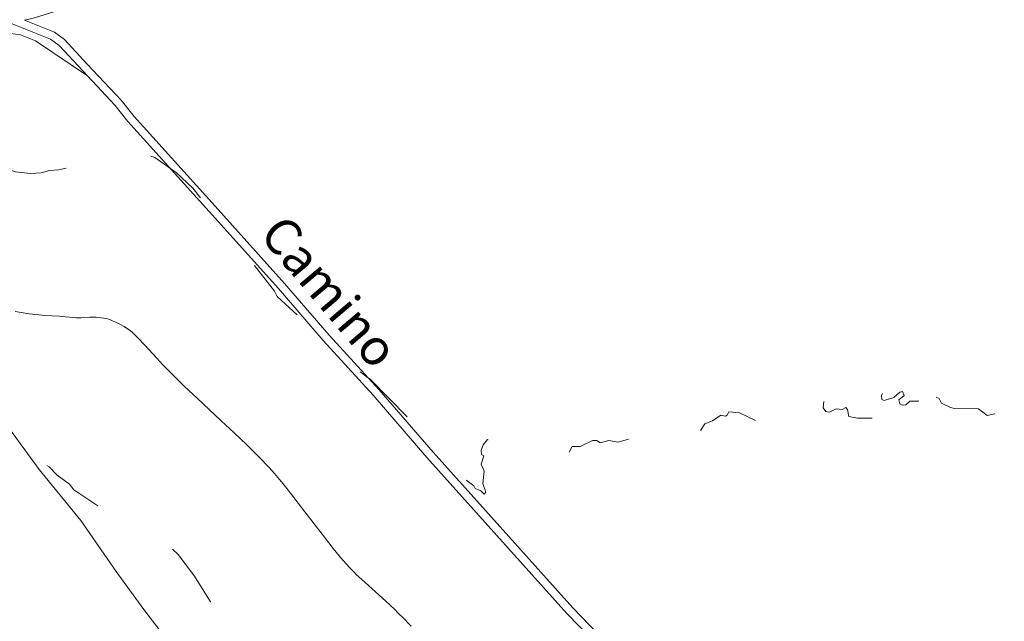
# Model space of a CAD drawing. Units: metres. Extents: x 631814 to 636325, y 4657559 to 4660613.
# Drawn here: x 633656 to 633901, y 4658311 to 4658461 of the extents above; entities that cross this region are included whole.
import ezdxf
from ezdxf.enums import TextEntityAlignment as Align

# ---------------------------------------------------------------- set-up
doc = ezdxf.new("R2010")
doc.units = ezdxf.units.M
doc.header["$MEASUREMENT"] = 0
doc.linetypes.add('DGN Style 3', pattern=[75.79894, 54.1421, -21.65684])
doc.linetypes.add('DGN Style 5', pattern=[37.89947, 16.24263, -21.65684])
for name, color, linetype, lineweight in [('Carátula', 7, 'Continuous', 0), ('Elementos auxiliares', 7, 'Continuous', 0), ('Entidades rústicas y varios', 7, 'Continuous', 0), ('Relieve y altimetría', 7, 'Continuous', 0), ('Textos de rotulación', 7, 'Continuous', 0), ('Viales y ferrocarril', 7, 'Continuous', 0)]:
    doc.layers.add(name, color=color, linetype=linetype, lineweight=lineweight)
doc.styles.add('Style-ariali', font='ariali.shx', dxfattribs={"bigfont": 'arialibig.shx'})

msp = doc.modelspace()

# ---------------------------------------------------------------- linework, layer by layer
at = {"layer": 'Carátula', "color": 7, "linetype": 'Continuous', "lineweight": 0}
msp.add_3dface([(631870.56, 4657559.19), (636324.76, 4657643.66), (636268.44, 4660613.14), (631814.24, 4660528.67)], dxfattribs=at)
at = {"layer": 'Elementos auxiliares', "color": 250, "linetype": 'Continuous', "lineweight": 0}
msp.add_3dface([(632723.96, 4657969.42), (636171.57, 4658034.8), (636127.01, 4660347.95), (632680.55, 4660282.56)], dxfattribs=at)
at = {"layer": 'Entidades rústicas y varios', "color": 92, "linetype": 'Continuous', "lineweight": 0}
for points in [[(633588.37, 4658456.85, 643.3), (633608.51, 4658457.02, 643.23), (633621.01, 4658456.75, 643.21), (633634.24, 4658457.22, 643.62), (633648.41, 4658457.71, 643.72), (633653.78, 4658457.56, 643.79), (633656.28, 4658457.24, 643.79), (633660, 4658455.76, 643.75), (633672.91, 4658447, 643.63)], [(633588.37, 4658456.85, 643.3), (633593.1, 4658445.5, 642.34), (633596.7, 4658438.95, 641.81), (633605.57, 4658427.13, 641.06), (633610.82, 4658418.68, 640.61), (633625.89, 4658395.78, 639.94), (633633.22, 4658385.19, 639.42), (633640.05, 4658376.25, 638.8), (633650.57, 4658363.23, 638.02), (633660.92, 4658349.12, 637.39), (633671.23, 4658336.41, 637.17), (633680.04, 4658323.8, 636.57), (633686.92, 4658314.28, 636.4), (633698.57, 4658299.1, 636.82), (633711.46, 4658284.08, 636.64), (633719, 4658275.63, 636.07), (633731.72, 4658259.79, 634.93), (633733.37, 4658257.53, 634.97), (633735.82, 4658253.52, 635.16), (633737.5, 4658248.8, 635.46), (633738.52, 4658244.92, 635.71)]]:
    msp.add_polyline3d(points, dxfattribs=at)
at = {"layer": 'Relieve y altimetría', "color": 27, "linetype": 'DGN Style 5', "lineweight": 0, "flags": 128}
for points, elevation in [([(633429.35, 4658317.72), (633431.56, 4658317.24), (633434.38, 4658317.54), (633440.44, 4658320.46), (633442.41, 4658321.98), (633445.08, 4658322.17), (633446.77, 4658323.51), (633450.1, 4658324.21), (633451.4, 4658325.11), (633452.87, 4658324.84), (633453.95, 4658325), (633456.43, 4658326.65), (633459.8, 4658327.79), (633461.78, 4658327.76), (633465.86, 4658328.81), (633467.5, 4658328.01), (633470.43, 4658329.52), (633472.48, 4658329.96), (633475.09, 4658331.18), (633478.3, 4658331.72), (633480.44, 4658331.49), (633483.43, 4658333.51), (633484.39, 4658333.45), (633484.71, 4658332.45), (633485.52, 4658332.13), (633489.48, 4658333.17), (633491.74, 4658334.64), (633493.45, 4658337.51), (633501.4, 4658341.85), (633502.53, 4658343.87), (633504.51, 4658345.51), (633505.4, 4658348.1), (633508.59, 4658351.46), (633508, 4658351.97), (633508.07, 4658352.49), (633509.78, 4658354.88), (633510.39, 4658358.66), (633510.21, 4658360.57), (633508.95, 4658363.48), (633509.1, 4658366.54), (633507.52, 4658373.34), (633507.58, 4658382.76), (633508.74, 4658388.42), (633511.26, 4658396.51), (633515.26, 4658402.43), (633519.6, 4658406.81), (633525.3, 4658411.14), (633530.5, 4658415.67), (633535.84, 4658419.52), (633544.46, 4658424.08), (633550.42, 4658426.6), (633561.46, 4658430.44), (633564.52, 4658431.08), (633567.76, 4658432.55), (633575.71, 4658437.6), (633579.41, 4658440.42), (633582.79, 4658443.56), (633584.96, 4658445.02), (633588.04, 4658446.47), (633593.74, 4658447.67), (633599.59, 4658448.35), (633603.58, 4658448.37), (633608.34, 4658447.71), (633611.39, 4658446.85), (633614.42, 4658445.47), (633621.02, 4658440.11), (633631.24, 4658433.32), (633646.86, 4658425.84), (633655.03, 4658423.16), (633658.77, 4658422.71), (633661.43, 4658422.91), (633663.43, 4658423.52), (633665.7, 4658423.64), (633668.57, 4658424.3), (633682.38, 4658425.79), (633687.37, 4658427.62), (633689.7, 4658426.71), (633694.97, 4658423.02), (633699.11, 4658419.14), (633703.52, 4658413.58), (633709.2, 4658407.56), (633712.43, 4658402.47), (633719.43, 4658393.47), (633720.12, 4658392.15), (633725.82, 4658386.9), (633728.85, 4658382.47), (633732.36, 4658379.64), (633733.27, 4658378.31), (633734.99, 4658377.04), (633736.37, 4658375.42), (633737.79, 4658374.49), (633740.53, 4658373.57), (633743.37, 4658371.42), (633754.76, 4658359.81), (633761.33, 4658352.37), (633765.36, 4658348.42), (633766.06, 4658348.11), (633767.3, 4658346.33), (633769.01, 4658345.04), (633769.36, 4658344.41), (633770.77, 4658343.81)], 642.5), ([(633883.99, 4658367.08), (633884.73, 4658366.79), (633885.34, 4658365.65), (633887.57, 4658364.58), (633888.57, 4658364.28), (633894.51, 4658364.23), (633896.68, 4658362.57), (633899.52, 4658363.23), (633902.49, 4658362), (633904.39, 4658362.73), (633906.46, 4658362.87), (633909.54, 4658365.29), (633912.39, 4658366.02), (633914.38, 4658365.84), (633917.42, 4658370.76), (633918.87, 4658370.79), (633919.47, 4658370.5), (633920.02, 4658373.57), (633920.44, 4658374.49), (633921.66, 4658375.67), (633922.38, 4658376.09), (633924.46, 4658376.28), (633925.95, 4658376.99), (633927.51, 4658376.97), (633932.43, 4658381.63), (633933.63, 4658381.62), (633933.23, 4658379.65), (633933.47, 4658379.44), (633935.66, 4658381.58), (633940.38, 4658384.95), (633942.44, 4658387.18), (633943.46, 4658387.43), (633945.39, 4658389), (633947.57, 4658389.46), (633948.44, 4658391.56), (633950.45, 4658391.17), (633952.02, 4658392.44), (633954.76, 4658392.71), (633956.44, 4658393.49), (633961.02, 4658393.14), (633962.77, 4658393.75), (633965.38, 4658393.75), (633967.43, 4658394.66), (633968.2, 4658394.35), (633970.09, 4658394.48), (633970.49, 4658394.71), (633971.44, 4658396.51), (633973.44, 4658397.04), (633974.3, 4658396.38), (633975.55, 4658396.24), (633976.14, 4658396.46), (633977.43, 4658397.88), (633978.38, 4658397.83), (633979.07, 4658397.16), (633979.93, 4658396.99), (633982.95, 4658397.98), (633985.02, 4658398.1), (633986.37, 4658399.48), (633986.8, 4658401.88), (633988.44, 4658403.5), (633989.2, 4658403.23), (633989.37, 4658402.41), (633990.11, 4658401.53), (633991.44, 4658401.42), (633992.65, 4658403.55), (633995.78, 4658403.75), (633999.41, 4658405.54), (634000.64, 4658405.53), (634003.54, 4658406.25), (634006.43, 4658405.92), (634011.38, 4658407.96), (634014.72, 4658407.64), (634018.69, 4658409.61), (634019.71, 4658409.67), (634020.97, 4658409.11), (634022.54, 4658409.48), (634023.83, 4658410.47), (634022.24, 4658413.54), (634023.42, 4658414.05), (634026.45, 4658413.95), (634028.1, 4658414.21), (634029.38, 4658413.45), (634031.22, 4658413.38), (634033.61, 4658412.26), (634035.57, 4658412.59), (634036.01, 4658412.06), (634036.16, 4658411.16), (634037.36, 4658410.82), (634038.75, 4658412.87), (634038.68, 4658413.79), (634037.72, 4658415.43), (634037.94, 4658416.43), (634038.36, 4658416.76), (634041.47, 4658415.52), (634042.09, 4658413.12), (634043.37, 4658412.44), (634045.49, 4658412.08), (634047.35, 4658414.16), (634051.44, 4658413.48), (634054.42, 4658416.24), (634058.46, 4658417.15)], 642.5), ([(633770.77, 4658343.81), (633771.57, 4658343.02), (633772, 4658343.46), (633771.21, 4658345.62), (633771.57, 4658348.71), (633770.79, 4658350.48), (633771.46, 4658352.52), (633770.9, 4658352.89), (633770.79, 4658353.88), (633771.34, 4658355.24), (633772.43, 4658356.56), (633777.34, 4658355.69), (633779.39, 4658355.92), (633781.92, 4658354.91), (633782.57, 4658354.36), (633784.5, 4658354.24), (633786.05, 4658353.19), (633787.77, 4658352.71), (633789.68, 4658352.68), (633790.55, 4658352.16), (633792.43, 4658352.89), (633793.46, 4658354.83), (633795.46, 4658354.85), (633798.53, 4658356.34), (633799.55, 4658356.35), (633800.42, 4658355.79), (633802.54, 4658356.31), (633804.89, 4658355.91), (633807.65, 4658356.69), (633808.54, 4658356.08), (633810.96, 4658356.99), (633813.92, 4658356.91), (633816.91, 4658355.96), (633818.55, 4658356.33), (633820.5, 4658355.97), (633821.59, 4658356.49), (633821.43, 4658358.55), (633821.75, 4658357.88), (633824.48, 4658357.96), (633825.12, 4658358.41), (633826.45, 4658360.52), (633828.39, 4658361.2), (633830.43, 4658362.66), (633831.56, 4658362.37), (633832.04, 4658362.65), (633832.44, 4658363.5), (633835.09, 4658363.24), (633839.54, 4658361.08), (633842.96, 4658362.47), (633845.52, 4658362.24), (633847.44, 4658363.7), (633849.42, 4658364.34), (633850.45, 4658365.57), (633852.4, 4658366.18), (633852.86, 4658367.48), (633853.45, 4658368.15), (633854.08, 4658368.27), (633855.48, 4658368.18), (633856.11, 4658367.53), (633855.88, 4658364.48), (633856.54, 4658363.54), (633857.45, 4658363.42), (633859.12, 4658364.25), (633860.57, 4658364.02), (633861.48, 4658364.51), (633861.91, 4658364.06), (633862.25, 4658362.33), (633864.45, 4658361.9), (633868.39, 4658361.93), (633869.46, 4658361.14), (633870.23, 4658362.21), (633870.11, 4658363.54), (633869.5, 4658364.19), (633867.77, 4658364.77), (633867.39, 4658365.39), (633867.34, 4658366.54), (633868.56, 4658368.5), (633867.93, 4658368.91), (633866.46, 4658368.43), (633866.32, 4658369.2), (633866.81, 4658369.78), (633869.43, 4658370.49), (633870.52, 4658370.32), (633871.25, 4658369.53), (633870.39, 4658367.52), (633870.47, 4658366.54), (633871.08, 4658366.28), (633873.45, 4658367.06), (633874.97, 4658368.37), (633875.58, 4658368.5), (633876.01, 4658367.53), (633874.73, 4658366.49), (633874.96, 4658365.49), (633875.52, 4658365.12), (633876.44, 4658365.23), (633877.44, 4658366.14), (633879.52, 4658366.16), (633880.4, 4658366.6), (633880.84, 4658366.36), (633880.48, 4658365.44), (633883.99, 4658367.08)], 642.5), ([(633595.63, 4658210.34), (633595.33, 4658212.21), (633595.5, 4658217.63), (633594.9, 4658221.47), (633594.04, 4658224.03), (633593.54, 4658228.69), (633592.63, 4658232.38), (633591.89, 4658243.95), (633591.65, 4658253.84), (633590.61, 4658258.8), (633590.53, 4658261.72), (633589.11, 4658270.09), (633587.52, 4658276.73), (633587.35, 4658279.63), (633585.07, 4658288.54), (633584.88, 4658292.95), (633585.19, 4658301.13), (633583.76, 4658311.41), (633582.33, 4658318.64), (633582.21, 4658323.6), (633582.54, 4658327.51), (633583.43, 4658331.12), (633583.45, 4658332.93), (633584.64, 4658338.35), (633584.9, 4658342.96), (633585.95, 4658347), (633586.48, 4658350.79), (633587.46, 4658352.98), (633588.57, 4658354.56), (633591.02, 4658357.4), (633592.45, 4658358.49), (633593.86, 4658360.48), (633601.45, 4658364.35), (633606.62, 4658365.44), (633611.03, 4658365.14), (633616.28, 4658365.58), (633618.55, 4658365.3), (633621.89, 4658363.89), (633628.95, 4658362.01), (633636.4, 4658358.85), (633639.21, 4658358.52), (633641.54, 4658357.55), (633649.84, 4658355.78), (633657.07, 4658353.21), (633663.39, 4658349.79), (633665.38, 4658347.72), (633668.43, 4658345.48), (633669.48, 4658344.11), (633675.46, 4658340.06), (633687.57, 4658334.59), (633690.61, 4658332.64), (633695.44, 4658328), (633699.54, 4658322.6), (633705.69, 4658312.79), (633707.17, 4658309.57), (633710.51, 4658304.57), (633711.41, 4658302.45), (633713.45, 4658299.5), (633715.37, 4658297.42), (633717.5, 4658296.16), (633720.52, 4658295.22), (633723.4, 4658293.84), (633726.25, 4658293.38), (633728.49, 4658292.16), (633731.5, 4658291.2), (633733.94, 4658289.95), (633738.03, 4658287.11), (633744.6, 4658281.63), (633752.12, 4658274.53), (633757.44, 4658266.99), (633758.82, 4658263.93), (633759.31, 4658262.21), (633759.31, 4658257.24), (633753.99, 4658240.03), (633751.65, 4658235.54), (633749.04, 4658232.48), (633748.44, 4658230.16), (633747.52, 4658230.09), (633746.57, 4658230.6), (633745.48, 4658230.66), (633745.44, 4658227.87), (633747.88, 4658225.48), (633752.72, 4658221.76), (633757.19, 4658216.23), (633759.71, 4658213.75), (633762.6, 4658211.64), (633765.66, 4658208.7), (633767.41, 4658207.46), (633768.06, 4658206.42), (633768.33, 4658204.35), (633769.14, 4658203.16), (633771.39, 4658201.44), (633773.08, 4658199.14), (633775.61, 4658197.67), (633777.11, 4658195.1), (633780.86, 4658190.46), (633782.03, 4658186.43), (633784.18, 4658184.13), (633786.35, 4658177.63), (633785.82, 4658174.9), (633783.47, 4658171.95)], 637.5)]:
    msp.add_lwpolyline(points, dxfattribs=dict(at, elevation=elevation))
at = {"layer": 'Relieve y altimetría', "color": 36, "linetype": 'Continuous', "lineweight": 0, "elevation": 640, "flags": 128}
msp.add_lwpolyline([(633654.94, 4658388.44), (633658.44, 4658387.88), (633660.08, 4658387.66), (633660.85, 4658387.57), (633662.29, 4658387.45), (633665.92, 4658387.23), (633667.47, 4658387.1), (633669.33, 4658386.92), (633670.17, 4658386.87), (633671.33, 4658386.87), (633673.43, 4658386.99), (633674.43, 4658387), (633675.07, 4658386.98), (633676.26, 4658386.89), (633676.98, 4658386.79), (633677.34, 4658386.72), (633677.88, 4658386.59), (633678.46, 4658386.4), (633678.78, 4658386.28), (633679.84, 4658385.81), (633680.6, 4658385.45), (633682.04, 4658384.67), (633682.88, 4658384.15), (633683.3, 4658383.85), (633683.99, 4658383.28), (633684.83, 4658382.48), (633685.33, 4658381.98), (633687.16, 4658380.03), (633690.12, 4658376.82), (633691.68, 4658375.16), (633694.03, 4658372.75), (633695.76, 4658371.05), (633697.06, 4658369.81), (633700.17, 4658366.88), (633706.18, 4658361.26), (633709.4, 4658358.23), (633712.45, 4658355.31), (633713.84, 4658353.96), (633716.29, 4658351.5), (633717.37, 4658350.36), (633718.06, 4658349.62), (633719.39, 4658348.14), (633720.69, 4658346.62), (633721.57, 4658345.56), (633723.43, 4658343.24), (633726.99, 4658338.64), (633731.89, 4658332.26), (633734.05, 4658329.5), (633735.86, 4658327.27), (633736.66, 4658326.33), (633737.17, 4658325.75), (633738.15, 4658324.69), (633739.12, 4658323.69), (633739.77, 4658323.05), (633741.18, 4658321.73), (633747.08, 4658316.4), (633749.23, 4658314.39), (633750.3, 4658313.34), (633751.35, 4658312.29), (633753.41, 4658310.13)], dxfattribs=at)
at = {"layer": 'Viales y ferrocarril', "color": 250, "linetype": 'Continuous', "lineweight": 0}
for points in [[(633657.24, 4658460.88, 643.85), (633659.73, 4658461.44, 643.93), (633665.9, 4658463.36, 644.17), (633674.73, 4658466.63, 644.09), (633710.48, 4658483.58, 644.51), (633740.91, 4658495.63, 644.54), (633752.7, 4658499.65, 644.47), (633764.69, 4658503.16, 644.53), (633790.65, 4658511.51, 644.57), (633800.12, 4658514.85, 644.75), (633817.47, 4658522.01, 644.87), (633831.22, 4658528.08, 644.78), (633846.6, 4658535.59, 645.04), (633866.9, 4658546, 645.08), (633898.56, 4658561.08, 644.92), (633920.66, 4658572.37, 645.04)], [(633387.2, 4658385.28, 643.75), (633396.88, 4658391.12, 643.92), (633409.15, 4658398.01, 644.1), (633419.85, 4658404.46, 644.16), (633446.4, 4658418.88, 644.02), (633455.32, 4658423.28, 644), (633468.42, 4658429.01, 643.94), (633493.79, 4658439.03, 643.82), (633504.45, 4658442.22, 643.77), (633528.67, 4658450.19, 643.71), (633537.44, 4658452.46, 643.66), (633547.18, 4658454.48, 643.45), (633566.88, 4658457.74, 643.41), (633580.98, 4658459.38, 643.42), (633599.76, 4658459.51, 643.34), (633612.73, 4658459.54, 643.44), (633624.66, 4658459.03, 643.52), (633634.67, 4658459.2, 643.66), (633644.02, 4658458.88, 643.78), (633653.76, 4658460.12, 643.81), (633663.72, 4658456.15, 643.81), (633665.83, 4658454.56, 643.85), (633672.91, 4658447, 643.63)], [(633672.91, 4658447, 643.63), (633679.82, 4658439.63, 643.35), (633682.98, 4658435.65, 643.07), (633703.21, 4658413.27, 642.37), (633720.41, 4658394.11, 642.65), (633731.5, 4658381.2, 642.55), (633743.95, 4658367.61, 642.29), (633757.35, 4658352.09, 642.17), (633792.12, 4658313.35, 641.8), (633810.48, 4658294.46, 641.62), (633827.81, 4658277.23, 641.43), (633833.37, 4658272.13, 641.34), (633842.67, 4658264.49, 641.27), (633864.45, 4658248.65, 641.11), (633893.03, 4658231.11, 640.87), (633927.44, 4658208.4, 640.53), (633953.6, 4658193.95, 640.26), (633991.28, 4658172.04, 640.05)]]:
    msp.add_polyline3d(points, dxfattribs=at)
at = {"layer": 'Viales y ferrocarril', "color": 250, "linetype": 'DGN Style 3', "lineweight": 0}
msp.add_polyline3d([(633657.24, 4658460.88, 643.85), (633664.72, 4658457.91, 643.88), (633667.17, 4658456.04, 643.9), (633672.82, 4658449.93, 643.83), (633681.33, 4658440.95, 643.5), (633684.5, 4658436.95, 643.24), (633704.69, 4658414.61, 642.64), (633721.91, 4658395.43, 642.75), (633733, 4658382.52, 642.71), (633745.45, 4658368.93, 642.46), (633758.85, 4658353.41, 642.38), (633793.58, 4658314.71, 641.96), (633811.9, 4658295.86, 641.65), (633829.19, 4658278.67, 641.47), (633834.69, 4658273.65, 641.41), (633843.89, 4658266.07, 641.37), (633865.57, 4658250.31, 641.17), (633894.11, 4658232.79, 641), (633928.48, 4658210.12, 640.67), (633954.58, 4658195.69, 640.31), (633992.14, 4658173.86, 640.1)], dxfattribs=at)

# ---------------------------------------------------------------- texts
at = {"layer": 'Textos de rotulación', "color": 250, "linetype": 'Continuous', "lineweight": 0, "style": 'Style-ariali'}
msp.add_text('Camino', height=9, rotation=310.3149, dxfattribs=at).set_placement((633729.76, 4658390.48, 642.77), align=Align.CENTER)

doc.saveas('drawing.dxf')
